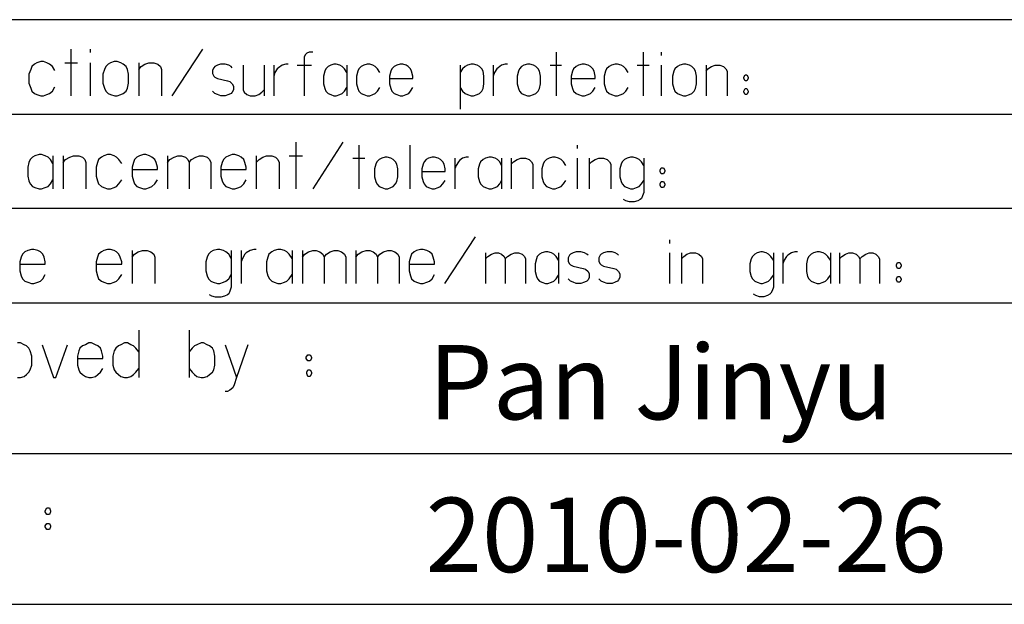
# Model space of a CAD drawing. Extents: x -22602 to 210, y 0 to 297.
# Drawn here: x 21 to 63, y 30 to 55 of the extents above; entities that cross this region are included whole.
import ezdxf

# ---------------------------------------------------------------- set-up
doc = ezdxf.new("R2010")
doc.units = 0
doc.layers.add('PAGE_1', color=2, linetype='Continuous')
doc.styles.add('STD', font='txt')

# ---------------------------------------------------------------- blocks, each defined once
blk = doc.blocks.new('AI9-BLK1')
at = {"layer": 'PAGE_1', "color": 7}
for p, q in [((11399.691, -93.722), (11209.674, -93.722)), ((11219.681, -94.967), (11219.681, -96.948)), ((11220.494, -94.967), (11220.494, -95.119)), ((11225.244, -94.967), (11223.949, -96.948)), ((11240.23, -95.094), (11240.23, -96.948)), ((11243.912, -95.094), (11243.912, -96.948)), ((11244.675, -95.094), (11244.675, -95.246)), ((11219.427, -95.551), (11219.961, -95.551)), ((11220.494, -95.551), (11220.494, -96.948)), ((11222.552, -95.551), (11222.552, -96.948)), ((11227.86, -95.653), (11227.86, -96.948)), ((11228.266, -95.653), (11228.266, -96.948)), ((11229.257, -95.653), (11229.867, -95.653)), ((11231.365, -95.653), (11231.365, -96.948)), ((11236.166, -95.653), (11236.166, -97.507)), ((11237.562, -95.653), (11237.562, -96.948)), ((11239.975, -95.653), (11240.458, -95.653)), ((11243.659, -95.653), (11244.167, -95.653)), ((11244.675, -95.653), (11244.675, -96.948)), ((11246.58, -95.653), (11246.58, -96.948)), ((11233.169, -96.212), (11234.159, -96.212)), ((11240.865, -96.212), (11241.881, -96.212)), ((11399.691, -97.735), (11209.674, -97.735)), ((11229.206, -98.904), (11229.206, -100.885)), ((11231.188, -98.904), (11229.917, -100.885)), ((11231.873, -99.031), (11231.873, -100.885)), ((11234.032, -99.031), (11234.032, -100.885)), ((11241.119, -99.031), (11241.119, -99.183)), ((11218.919, -99.488), (11218.919, -100.885)), ((11219.351, -99.488), (11219.351, -100.885)), ((11223.771, -99.488), (11223.771, -100.885)), ((11227.53, -99.488), (11227.53, -100.885)), ((11228.927, -99.488), (11229.486, -99.488)), ((11231.619, -99.59), (11232.127, -99.59)), ((11235.937, -99.59), (11235.937, -100.885)), ((11237.919, -99.59), (11237.919, -100.885)), ((11238.325, -99.59), (11238.325, -100.885)), ((11241.119, -99.59), (11241.119, -100.885)), ((11241.627, -99.59), (11241.627, -100.885)), ((11222.272, -100.072), (11223.339, -100.072)), ((11226.031, -100.072), (11227.098, -100.072)), ((11234.54, -100.148), (11235.531, -100.148)), ((11399.691, -101.724), (11209.674, -101.724)), ((11236.8, -102.917), (11235.505, -104.899)), ((11245.03, -103.044), (11245.03, -103.197)), ((11222.272, -103.502), (11222.272, -104.899)), ((11226.895, -103.502), (11226.895, -104.899)), ((11229.054, -103.502), (11229.054, -104.899)), ((11229.486, -103.502), (11229.486, -104.899)), ((11231.746, -103.502), (11231.746, -104.899)), ((11237.232, -103.603), (11237.232, -104.899)), ((11240.332, -103.603), (11240.332, -104.899)), ((11245.03, -103.603), (11245.03, -104.899)), ((11245.539, -103.603), (11245.539, -104.899)), ((11249.831, -103.603), (11249.831, -104.899)), ((11251.838, -103.603), (11251.838, -104.899)), ((11252.219, -103.603), (11252.219, -104.899)), ((11217.522, -104.085), (11218.589, -104.085)), ((11220.748, -104.085), (11221.84, -104.085)), ((11234.007, -104.085), (11235.074, -104.085)), ((11299.691, -105.737), (11209.674, -105.737)), ((11222.552, -106.879), (11222.552, -108.886)), ((11224.685, -106.879), (11224.685, -108.886)), ((11226.209, -107.489), (11226.692, -108.886)), ((11219.961, -108.074), (11221.027, -108.074)), ((11279.676, -112.112), (11209.674, -112.112)), ((11209.674, -118.487), (11399.691, -118.487))]:
    blk.add_line(p, q, dxfattribs=at)
for points in [[(11229.917, -95.094), (11229.765, -95.094), (11229.664, -95.145), (11229.613, -95.196), (11229.562, -95.297), (11229.562, -96.948)], [(11218.995, -95.881), (11218.894, -95.704), (11218.767, -95.602), (11218.665, -95.551), (11218.512, -95.5), (11218.411, -95.5), (11218.233, -95.551), (11218.132, -95.602), (11218.03, -95.704), (11217.979, -95.831), (11217.903, -96.034), (11217.903, -96.415), (11217.979, -96.618), (11218.03, -96.745), (11218.132, -96.847), (11218.233, -96.897), (11218.411, -96.948), (11218.512, -96.948), (11218.665, -96.897), (11218.767, -96.847), (11218.894, -96.745), (11218.995, -96.567)], [(11222.119, -96.034), (11222.069, -95.831), (11222.018, -95.704), (11221.891, -95.602), (11221.789, -95.551), (11221.637, -95.5), (11221.51, -95.5), (11221.357, -95.551), (11221.256, -95.602), (11221.154, -95.704), (11221.104, -95.831), (11221.027, -96.034), (11221.027, -96.415), (11221.104, -96.618), (11221.154, -96.745), (11221.256, -96.847), (11221.357, -96.897), (11221.535, -96.948), (11221.637, -96.948), (11221.789, -96.897), (11221.891, -96.847), (11222.018, -96.745), (11222.069, -96.618), (11222.119, -96.415), (11222.119, -96.034)], [(11222.552, -95.831), (11222.653, -95.704), (11222.805, -95.602), (11222.983, -95.551), (11223.187, -95.551), (11223.365, -95.602), (11223.466, -95.704), (11223.517, -95.831), (11223.517, -96.948)], [(11226.514, -95.755), (11226.463, -95.704), (11226.362, -95.653), (11226.209, -95.602), (11226.006, -95.602), (11225.879, -95.653), (11225.777, -95.704), (11225.727, -95.755), (11225.676, -95.856), (11225.676, -96.008), (11225.727, -96.11), (11225.777, -96.161), (11225.879, -96.212), (11226.311, -96.313), (11226.412, -96.338), (11226.514, -96.44), (11226.564, -96.542), (11226.564, -96.694), (11226.514, -96.796), (11226.463, -96.847), (11226.362, -96.897), (11226.209, -96.948), (11226.031, -96.948), (11225.879, -96.897), (11225.777, -96.847), (11225.676, -96.745)], [(11226.971, -95.653), (11226.971, -96.694), (11227.022, -96.796), (11227.124, -96.897), (11227.275, -96.948), (11227.479, -96.948), (11227.632, -96.897), (11227.758, -96.796), (11227.86, -96.694)], [(11228.876, -95.602), (11228.775, -95.602), (11228.622, -95.653), (11228.469, -95.755), (11228.419, -95.805), (11228.317, -95.957), (11228.266, -96.11)], [(11230.807, -95.602), (11230.679, -95.653), (11230.578, -95.704), (11230.477, -95.805), (11230.426, -95.907), (11230.375, -96.11), (11230.375, -96.44), (11230.426, -96.643), (11230.477, -96.745), (11230.578, -96.847), (11230.679, -96.897), (11230.807, -96.948), (11230.908, -96.948), (11231.06, -96.897), (11231.162, -96.847), (11231.263, -96.745), (11231.365, -96.593)], [(11231.365, -95.957), (11231.263, -95.805), (11231.162, -95.704), (11231.06, -95.653), (11230.908, -95.602), (11230.807, -95.602)], [(11232.762, -95.957), (11232.661, -95.805), (11232.559, -95.704), (11232.458, -95.653), (11232.33, -95.602), (11232.229, -95.602), (11232.077, -95.653), (11231.975, -95.704), (11231.873, -95.805), (11231.822, -95.907), (11231.772, -96.11), (11231.772, -96.44), (11231.822, -96.643), (11231.873, -96.745), (11231.975, -96.847), (11232.077, -96.897), (11232.229, -96.948), (11232.33, -96.948), (11232.458, -96.897), (11232.559, -96.847), (11232.661, -96.745), (11232.762, -96.593)], [(11234.159, -96.212), (11234.159, -96.11), (11234.108, -95.907), (11234.057, -95.805), (11233.956, -95.704), (11233.88, -95.653), (11233.727, -95.602), (11233.625, -95.602), (11233.474, -95.653), (11233.372, -95.704), (11233.27, -95.805), (11233.22, -95.907), (11233.169, -96.11), (11233.169, -96.44), (11233.22, -96.643), (11233.27, -96.745), (11233.372, -96.847), (11233.474, -96.897), (11233.625, -96.948), (11233.727, -96.948), (11233.88, -96.897), (11233.982, -96.847), (11234.057, -96.745), (11234.159, -96.593)], [(11237.157, -96.11), (11237.131, -95.907), (11237.08, -95.805), (11236.979, -95.704), (11236.877, -95.653), (11236.725, -95.602), (11236.623, -95.602), (11236.471, -95.653), (11236.369, -95.704), (11236.267, -95.805), (11236.166, -95.957)], [(11238.172, -95.602), (11238.071, -95.602), (11237.919, -95.653), (11237.766, -95.755), (11237.715, -95.805), (11237.613, -95.957), (11237.562, -96.11)], [(11239.57, -96.11), (11239.519, -95.907), (11239.468, -95.805), (11239.366, -95.704), (11239.264, -95.653), (11239.112, -95.602), (11239.011, -95.602), (11238.858, -95.653), (11238.757, -95.704), (11238.68, -95.805), (11238.63, -95.907), (11238.579, -96.11), (11238.579, -96.44), (11238.63, -96.643), (11238.68, -96.745), (11238.757, -96.847), (11238.858, -96.897), (11239.011, -96.948), (11239.112, -96.948), (11239.264, -96.897), (11239.366, -96.847), (11239.468, -96.745), (11239.519, -96.643), (11239.57, -96.44), (11239.57, -96.11)], [(11241.881, -96.212), (11241.881, -96.11), (11241.83, -95.907), (11241.779, -95.805), (11241.677, -95.704), (11241.576, -95.653), (11241.424, -95.602), (11241.322, -95.602), (11241.169, -95.653), (11241.068, -95.704), (11240.966, -95.805), (11240.915, -95.907), (11240.865, -96.11), (11240.865, -96.44), (11240.915, -96.643), (11240.966, -96.745), (11241.068, -96.847), (11241.169, -96.897), (11241.322, -96.948), (11241.424, -96.948), (11241.576, -96.897), (11241.677, -96.847), (11241.779, -96.745), (11241.881, -96.593)], [(11243.278, -95.957), (11243.177, -95.805), (11243.075, -95.704), (11242.973, -95.653), (11242.821, -95.602), (11242.719, -95.602), (11242.567, -95.653), (11242.465, -95.704), (11242.364, -95.805), (11242.313, -95.907), (11242.262, -96.11), (11242.262, -96.44), (11242.313, -96.643), (11242.364, -96.745), (11242.465, -96.847), (11242.567, -96.897), (11242.719, -96.948), (11242.821, -96.948), (11242.973, -96.897), (11243.075, -96.847), (11243.177, -96.745), (11243.278, -96.593)], [(11246.174, -96.11), (11246.123, -95.907), (11246.072, -95.805), (11245.97, -95.704), (11245.869, -95.653), (11245.716, -95.602), (11245.614, -95.602), (11245.462, -95.653), (11245.361, -95.704), (11245.259, -95.805), (11245.208, -95.907), (11245.158, -96.11), (11245.158, -96.44), (11245.208, -96.643), (11245.259, -96.745), (11245.361, -96.847), (11245.462, -96.897), (11245.614, -96.948), (11245.716, -96.948), (11245.869, -96.897), (11245.97, -96.847), (11246.072, -96.745), (11246.123, -96.643), (11246.174, -96.44), (11246.174, -96.11)], [(11246.58, -95.907), (11246.656, -95.805), (11246.808, -95.704), (11246.961, -95.653), (11247.164, -95.653), (11247.316, -95.704), (11247.418, -95.805), (11247.469, -95.907), (11247.469, -96.948)], [(11236.166, -96.593), (11236.267, -96.745), (11236.369, -96.847), (11236.471, -96.897), (11236.623, -96.948), (11236.725, -96.948), (11236.877, -96.897), (11236.979, -96.847), (11237.08, -96.745), (11237.131, -96.643), (11237.157, -96.44), (11237.157, -96.11)], [(11248.307, -96.059), (11248.358, -96.161), (11248.358, -96.212), (11248.307, -96.313), (11248.231, -96.313), (11248.18, -96.212), (11248.18, -96.161), (11248.231, -96.059), (11248.307, -96.059)], [(11248.307, -96.643), (11248.358, -96.745), (11248.358, -96.796), (11248.307, -96.897), (11248.231, -96.897), (11248.18, -96.796), (11248.18, -96.745), (11248.231, -96.643), (11248.307, -96.643)], [(11218.919, -99.818), (11218.818, -99.641), (11218.716, -99.539), (11218.589, -99.488), (11218.437, -99.437), (11218.335, -99.437), (11218.157, -99.488), (11218.056, -99.539), (11217.954, -99.641), (11217.903, -99.768), (11217.852, -99.971), (11217.852, -100.352), (11217.903, -100.555), (11217.954, -100.682), (11218.056, -100.784), (11218.157, -100.834), (11218.335, -100.885), (11218.437, -100.885), (11218.589, -100.834), (11218.716, -100.784), (11218.818, -100.682), (11218.919, -100.504)], [(11219.351, -99.768), (11219.452, -99.641), (11219.63, -99.539), (11219.783, -99.488), (11220.012, -99.488), (11220.164, -99.539), (11220.265, -99.641), (11220.316, -99.768), (11220.316, -100.885)], [(11221.84, -99.818), (11221.714, -99.641), (11221.612, -99.539), (11221.51, -99.488), (11221.357, -99.437), (11221.231, -99.437), (11221.078, -99.488), (11220.976, -99.539), (11220.85, -99.641), (11220.799, -99.768), (11220.748, -99.971), (11220.748, -100.352), (11220.799, -100.555), (11220.85, -100.682), (11220.976, -100.784), (11221.078, -100.834), (11221.231, -100.885), (11221.357, -100.885), (11221.51, -100.834), (11221.612, -100.784), (11221.714, -100.682), (11221.84, -100.504)], [(11223.339, -100.072), (11223.339, -99.971), (11223.288, -99.768), (11223.237, -99.641), (11223.11, -99.539), (11223.009, -99.488), (11222.856, -99.437), (11222.755, -99.437), (11222.577, -99.488), (11222.475, -99.539), (11222.374, -99.641), (11222.323, -99.768), (11222.272, -99.971), (11222.272, -100.352), (11222.323, -100.555), (11222.374, -100.682), (11222.475, -100.784), (11222.577, -100.834), (11222.755, -100.885), (11222.856, -100.885), (11223.009, -100.834), (11223.11, -100.784), (11223.237, -100.682), (11223.339, -100.504)], [(11223.771, -99.768), (11223.872, -99.641), (11224.05, -99.539), (11224.202, -99.488), (11224.355, -99.488), (11224.532, -99.539), (11224.634, -99.641), (11224.685, -99.768), (11224.685, -100.885)], [(11224.685, -99.768), (11224.787, -99.641), (11224.964, -99.539), (11225.117, -99.488), (11225.269, -99.488), (11225.447, -99.539), (11225.549, -99.641), (11225.6, -99.768), (11225.6, -100.885)], [(11227.098, -100.072), (11227.098, -99.971), (11227.047, -99.768), (11226.996, -99.641), (11226.895, -99.539), (11226.793, -99.488), (11226.615, -99.437), (11226.514, -99.437), (11226.362, -99.488), (11226.234, -99.539), (11226.133, -99.641), (11226.082, -99.768), (11226.031, -99.971), (11226.031, -100.352), (11226.082, -100.555), (11226.133, -100.682), (11226.234, -100.784), (11226.362, -100.834), (11226.514, -100.885), (11226.615, -100.885), (11226.793, -100.834), (11226.895, -100.784), (11226.996, -100.682), (11227.098, -100.504)], [(11227.53, -99.768), (11227.657, -99.641), (11227.809, -99.539), (11227.962, -99.488), (11228.19, -99.488), (11228.343, -99.539), (11228.444, -99.641), (11228.495, -99.768), (11228.495, -100.885)], [(11233.524, -100.047), (11233.474, -99.844), (11233.423, -99.742), (11233.321, -99.641), (11233.22, -99.59), (11233.067, -99.539), (11232.991, -99.539), (11232.839, -99.59), (11232.737, -99.641), (11232.635, -99.742), (11232.584, -99.844), (11232.534, -100.047), (11232.534, -100.377), (11232.584, -100.58), (11232.635, -100.682), (11232.737, -100.784), (11232.839, -100.834), (11232.991, -100.885), (11233.092, -100.885), (11233.22, -100.834), (11233.321, -100.784), (11233.423, -100.682), (11233.474, -100.58), (11233.524, -100.377), (11233.524, -100.047)], [(11235.531, -100.148), (11235.531, -100.047), (11235.48, -99.844), (11235.429, -99.742), (11235.327, -99.641), (11235.226, -99.59), (11235.074, -99.539), (11234.972, -99.539), (11234.819, -99.59), (11234.718, -99.641), (11234.642, -99.742), (11234.591, -99.844), (11234.54, -100.047), (11234.54, -100.377), (11234.591, -100.58), (11234.642, -100.682), (11234.718, -100.784), (11234.819, -100.834), (11234.972, -100.885), (11235.074, -100.885), (11235.226, -100.834), (11235.327, -100.784), (11235.429, -100.682), (11235.531, -100.529)], [(11236.521, -99.539), (11236.42, -99.539), (11236.267, -99.59), (11236.14, -99.691), (11236.089, -99.742), (11235.988, -99.895), (11235.937, -100.047)], [(11237.919, -99.895), (11237.842, -99.742), (11237.74, -99.641), (11237.639, -99.59), (11237.487, -99.539), (11237.385, -99.539), (11237.232, -99.59), (11237.131, -99.641), (11237.029, -99.742), (11236.979, -99.844), (11236.928, -100.047), (11236.928, -100.377), (11236.979, -100.58), (11237.029, -100.682), (11237.131, -100.784), (11237.232, -100.834), (11237.385, -100.885), (11237.487, -100.885), (11237.639, -100.834), (11237.74, -100.784), (11237.842, -100.682), (11237.919, -100.529)], [(11238.325, -99.844), (11238.427, -99.742), (11238.579, -99.641), (11238.731, -99.59), (11238.934, -99.59), (11239.087, -99.641), (11239.189, -99.742), (11239.24, -99.844), (11239.24, -100.885)], [(11240.636, -99.895), (11240.535, -99.742), (11240.433, -99.641), (11240.332, -99.59), (11240.179, -99.539), (11240.077, -99.539), (11239.925, -99.59), (11239.824, -99.641), (11239.722, -99.742), (11239.671, -99.844), (11239.62, -100.047), (11239.62, -100.377), (11239.671, -100.58), (11239.722, -100.682), (11239.824, -100.784), (11239.925, -100.834), (11240.077, -100.885), (11240.179, -100.885), (11240.332, -100.834), (11240.433, -100.784), (11240.535, -100.682), (11240.636, -100.529)], [(11241.627, -99.844), (11241.728, -99.742), (11241.881, -99.641), (11242.033, -99.59), (11242.237, -99.59), (11242.389, -99.641), (11242.49, -99.742), (11242.541, -99.844), (11242.541, -100.885)], [(11243.939, -99.895), (11243.837, -99.742), (11243.735, -99.641), (11243.633, -99.59), (11243.481, -99.539), (11243.379, -99.539), (11243.227, -99.59), (11243.126, -99.641), (11243.024, -99.742), (11242.973, -99.844), (11242.922, -100.047), (11242.922, -100.377), (11242.973, -100.58), (11243.024, -100.682), (11243.126, -100.784), (11243.227, -100.834), (11243.379, -100.885), (11243.481, -100.885), (11243.633, -100.834), (11243.735, -100.784), (11243.837, -100.682), (11243.939, -100.529)], [(11243.939, -99.59), (11243.939, -101.038), (11243.888, -101.19), (11243.837, -101.291), (11243.786, -101.342), (11243.684, -101.393), (11243.532, -101.444), (11243.329, -101.444), (11243.177, -101.393), (11243.075, -101.342)], [(11244.777, -99.996), (11244.827, -100.098), (11244.827, -100.148), (11244.777, -100.25), (11244.675, -100.25), (11244.624, -100.148), (11244.624, -100.098), (11244.675, -99.996), (11244.777, -99.996)], [(11244.777, -100.58), (11244.827, -100.682), (11244.827, -100.733), (11244.777, -100.834), (11244.675, -100.834), (11244.624, -100.733), (11244.624, -100.682), (11244.675, -100.58), (11244.777, -100.58)], [(11218.589, -104.085), (11218.589, -103.984), (11218.539, -103.781), (11218.488, -103.654), (11218.386, -103.552), (11218.284, -103.502), (11218.107, -103.451), (11218.005, -103.451), (11217.852, -103.502), (11217.726, -103.552), (11217.624, -103.654), (11217.573, -103.781), (11217.522, -103.984), (11217.522, -104.365), (11217.573, -104.568), (11217.624, -104.695), (11217.726, -104.797), (11217.852, -104.848), (11218.005, -104.899), (11218.107, -104.899), (11218.284, -104.848), (11218.386, -104.797), (11218.488, -104.695), (11218.589, -104.517)], [(11221.84, -104.085), (11221.84, -103.984), (11221.764, -103.781), (11221.714, -103.654), (11221.612, -103.552), (11221.51, -103.502), (11221.357, -103.451), (11221.231, -103.451), (11221.078, -103.502), (11220.976, -103.552), (11220.85, -103.654), (11220.799, -103.781), (11220.748, -103.984), (11220.748, -104.365), (11220.799, -104.568), (11220.85, -104.695), (11220.976, -104.797), (11221.078, -104.848), (11221.231, -104.899), (11221.357, -104.899), (11221.51, -104.848), (11221.612, -104.797), (11221.714, -104.695), (11221.84, -104.517)], [(11222.272, -103.781), (11222.374, -103.654), (11222.526, -103.552), (11222.704, -103.502), (11222.907, -103.502), (11223.059, -103.552), (11223.187, -103.654), (11223.237, -103.781), (11223.237, -104.899)], [(11226.463, -103.832), (11226.362, -103.654), (11226.234, -103.552), (11226.133, -103.502), (11225.98, -103.451), (11225.879, -103.451), (11225.701, -103.502), (11225.6, -103.552), (11225.498, -103.654), (11225.447, -103.781), (11225.396, -103.984), (11225.396, -104.365), (11225.447, -104.568), (11225.498, -104.695), (11225.6, -104.797), (11225.701, -104.848), (11225.879, -104.899), (11225.98, -104.899), (11226.133, -104.848), (11226.234, -104.797), (11226.362, -104.695), (11226.463, -104.517)], [(11226.463, -103.502), (11226.463, -105.051), (11226.412, -105.229), (11226.362, -105.33), (11226.311, -105.381), (11226.184, -105.432), (11226.031, -105.482), (11225.802, -105.482), (11225.65, -105.432), (11225.549, -105.381)], [(11227.53, -103.451), (11227.428, -103.451), (11227.275, -103.502), (11227.098, -103.603), (11227.047, -103.654), (11226.946, -103.832), (11226.895, -103.984)], [(11229.054, -103.832), (11228.927, -103.654), (11228.825, -103.552), (11228.724, -103.502), (11228.571, -103.451), (11228.444, -103.451), (11228.292, -103.502), (11228.19, -103.552), (11228.064, -103.654), (11228.013, -103.781), (11227.962, -103.984), (11227.962, -104.365), (11228.013, -104.568), (11228.088, -104.695), (11228.19, -104.797), (11228.292, -104.848), (11228.444, -104.899), (11228.571, -104.899), (11228.724, -104.848), (11228.825, -104.797), (11228.927, -104.695), (11229.054, -104.517)], [(11229.486, -103.781), (11229.587, -103.654), (11229.739, -103.552), (11229.917, -103.502), (11230.07, -103.502), (11230.222, -103.552), (11230.349, -103.654), (11230.4, -103.781), (11230.4, -104.899)], [(11230.4, -103.781), (11230.501, -103.654), (11230.654, -103.552), (11230.832, -103.502), (11230.984, -103.502), (11231.137, -103.552), (11231.263, -103.654), (11231.314, -103.781), (11231.314, -104.899)], [(11231.746, -103.781), (11231.848, -103.654), (11232, -103.552), (11232.178, -103.502), (11232.33, -103.502), (11232.483, -103.552), (11232.61, -103.654), (11232.661, -103.781), (11232.661, -104.899)], [(11232.661, -103.781), (11232.762, -103.654), (11232.914, -103.552), (11233.092, -103.502), (11233.245, -103.502), (11233.397, -103.552), (11233.524, -103.654)], [(11233.524, -103.654), (11233.575, -103.781), (11233.575, -104.899)], [(11235.074, -104.085), (11235.074, -103.984), (11235.023, -103.781), (11234.972, -103.654), (11234.87, -103.552), (11234.744, -103.502), (11234.591, -103.451), (11234.489, -103.451), (11234.312, -103.502), (11234.21, -103.552), (11234.108, -103.654), (11234.057, -103.781), (11234.007, -103.984), (11234.007, -104.365), (11234.057, -104.568), (11234.108, -104.695), (11234.21, -104.797), (11234.312, -104.848), (11234.489, -104.899), (11234.591, -104.899), (11234.744, -104.848), (11234.87, -104.797), (11234.972, -104.695), (11235.074, -104.517)], [(11237.232, -103.857), (11237.334, -103.755), (11237.487, -103.654), (11237.639, -103.603), (11237.791, -103.603), (11237.919, -103.654), (11238.02, -103.755), (11238.071, -103.857), (11238.071, -104.899)], [(11238.071, -103.857), (11238.172, -103.755), (11238.325, -103.654), (11238.477, -103.603), (11238.63, -103.603), (11238.782, -103.654), (11238.884, -103.755), (11238.934, -103.857), (11238.934, -104.899)], [(11240.332, -103.908), (11240.23, -103.755), (11240.128, -103.654), (11240.026, -103.603), (11239.874, -103.552), (11239.773, -103.552), (11239.62, -103.603), (11239.519, -103.654), (11239.417, -103.755), (11239.392, -103.857), (11239.341, -104.06), (11239.341, -104.39), (11239.392, -104.594), (11239.442, -104.695), (11239.519, -104.797), (11239.62, -104.848), (11239.773, -104.899), (11239.874, -104.899), (11240.026, -104.848), (11240.128, -104.797), (11240.23, -104.695), (11240.332, -104.543)], [(11241.576, -103.704), (11241.525, -103.654), (11241.424, -103.603), (11241.271, -103.552), (11241.068, -103.552), (11240.941, -103.603), (11240.839, -103.654), (11240.788, -103.704), (11240.737, -103.806), (11240.737, -103.959), (11240.788, -104.06), (11240.839, -104.111), (11240.941, -104.162), (11241.373, -104.263), (11241.475, -104.289), (11241.576, -104.39), (11241.627, -104.492), (11241.627, -104.644), (11241.576, -104.746), (11241.525, -104.797), (11241.424, -104.848), (11241.271, -104.899), (11241.068, -104.899), (11240.941, -104.848), (11240.839, -104.797), (11240.737, -104.695)], [(11242.871, -103.704), (11242.821, -103.654), (11242.719, -103.603), (11242.592, -103.552), (11242.389, -103.552), (11242.237, -103.603), (11242.135, -103.654), (11242.084, -103.704), (11242.033, -103.806), (11242.033, -103.959), (11242.084, -104.06), (11242.135, -104.111), (11242.237, -104.162), (11242.668, -104.263), (11242.77, -104.289), (11242.871, -104.39), (11242.922, -104.492), (11242.922, -104.644), (11242.871, -104.746), (11242.821, -104.797), (11242.719, -104.848), (11242.592, -104.899), (11242.389, -104.899), (11242.237, -104.848), (11242.135, -104.797), (11242.033, -104.695)], [(11245.539, -103.857), (11245.64, -103.755), (11245.767, -103.654), (11245.92, -103.603), (11246.123, -103.603), (11246.275, -103.654), (11246.376, -103.755), (11246.427, -103.857), (11246.427, -104.899)], [(11249.425, -103.908), (11249.323, -103.755), (11249.221, -103.654), (11249.12, -103.603), (11248.967, -103.552), (11248.891, -103.552), (11248.739, -103.603), (11248.637, -103.654), (11248.536, -103.755), (11248.485, -103.857), (11248.434, -104.06), (11248.434, -104.39), (11248.485, -104.594), (11248.536, -104.695), (11248.637, -104.797), (11248.739, -104.848), (11248.891, -104.899), (11248.967, -104.899), (11249.12, -104.848), (11249.221, -104.797), (11249.323, -104.695), (11249.425, -104.543)], [(11249.425, -103.603), (11249.425, -105.051), (11249.374, -105.203), (11249.323, -105.305), (11249.272, -105.356), (11249.171, -105.406), (11249.018, -105.457), (11248.84, -105.457), (11248.688, -105.406), (11248.587, -105.356)], [(11250.44, -103.552), (11250.339, -103.552), (11250.187, -103.603), (11250.034, -103.704), (11249.983, -103.755), (11249.882, -103.908), (11249.831, -104.06)], [(11251.838, -103.908), (11251.736, -103.755), (11251.634, -103.654), (11251.533, -103.603), (11251.38, -103.552), (11251.279, -103.552), (11251.127, -103.603), (11251.025, -103.654), (11250.923, -103.755), (11250.872, -103.857), (11250.822, -104.06), (11250.822, -104.39), (11250.872, -104.594), (11250.923, -104.695), (11251.025, -104.797), (11251.127, -104.848), (11251.279, -104.899), (11251.38, -104.899), (11251.533, -104.848), (11251.634, -104.797), (11251.736, -104.695), (11251.838, -104.543)], [(11252.219, -103.857), (11252.32, -103.755), (11252.473, -103.654), (11252.625, -103.603), (11252.777, -103.603), (11252.93, -103.654), (11253.032, -103.755), (11253.082, -103.857), (11253.082, -104.899)], [(11253.082, -103.857), (11253.184, -103.755), (11253.336, -103.654), (11253.488, -103.603), (11253.641, -103.603), (11253.768, -103.654), (11253.869, -103.755), (11253.92, -103.857), (11253.92, -104.899)], [(11254.784, -104.009), (11254.835, -104.111), (11254.835, -104.162), (11254.784, -104.263), (11254.683, -104.263), (11254.632, -104.162), (11254.632, -104.111), (11254.683, -104.009), (11254.784, -104.009)], [(11254.784, -104.594), (11254.835, -104.695), (11254.835, -104.746), (11254.784, -104.848), (11254.683, -104.848), (11254.632, -104.746), (11254.632, -104.695), (11254.683, -104.594), (11254.784, -104.594)], [(11218.03, -107.972), (11217.954, -107.743), (11217.903, -107.641), (11217.801, -107.54), (11217.7, -107.489), (11217.548, -107.413), (11217.421, -107.413)], [(11217.421, -108.886), (11217.548, -108.886), (11217.7, -108.835), (11217.801, -108.759), (11217.903, -108.657), (11217.954, -108.556), (11218.03, -108.353), (11218.03, -107.972)], [(11218.462, -107.489), (11218.944, -108.886), (11219.046, -108.886), (11219.529, -107.489)], [(11220.824, -107.54), (11220.723, -107.489), (11220.545, -107.413), (11220.443, -107.413), (11220.291, -107.489), (11220.164, -107.54), (11220.062, -107.641), (11220.012, -107.743), (11219.961, -107.972), (11219.961, -108.353), (11220.012, -108.556), (11220.062, -108.657), (11220.164, -108.759), (11220.291, -108.835), (11220.443, -108.886), (11220.545, -108.886), (11220.723, -108.835), (11220.824, -108.759), (11220.925, -108.657), (11221.027, -108.505)], [(11221.027, -108.074), (11221.027, -107.972), (11220.976, -107.743), (11220.925, -107.641), (11220.824, -107.54)], [(11222.552, -107.794), (11222.425, -107.641), (11222.323, -107.54), (11222.221, -107.489), (11222.069, -107.413), (11221.942, -107.413), (11221.789, -107.489), (11221.687, -107.54), (11221.586, -107.641), (11221.51, -107.743), (11221.459, -107.972), (11221.459, -108.353), (11221.51, -108.556), (11221.586, -108.657), (11221.687, -108.759), (11221.789, -108.835), (11221.942, -108.886), (11222.069, -108.886), (11222.221, -108.835), (11222.323, -108.759), (11222.425, -108.657), (11222.552, -108.505)], [(11225.777, -107.972), (11225.727, -107.743), (11225.676, -107.641), (11225.549, -107.54), (11225.447, -107.489), (11225.294, -107.413), (11225.193, -107.413), (11225.015, -107.489), (11224.913, -107.54), (11224.812, -107.641), (11224.685, -107.794)], [(11227.174, -107.489), (11226.692, -108.886), (11226.59, -109.191), (11226.54, -109.318), (11226.412, -109.42), (11226.311, -109.47), (11226.209, -109.47)], [(11224.685, -108.505), (11224.812, -108.657), (11224.913, -108.759), (11225.015, -108.835), (11225.193, -108.886), (11225.294, -108.886), (11225.447, -108.835), (11225.549, -108.759), (11225.676, -108.657), (11225.727, -108.556), (11225.777, -108.353), (11225.777, -107.972)], [(11229.816, -107.921), (11229.867, -108.023), (11229.867, -108.074), (11229.816, -108.175), (11229.715, -108.175), (11229.638, -108.074), (11229.638, -108.023), (11229.715, -107.921), (11229.816, -107.921)], [(11229.816, -108.556), (11229.867, -108.657), (11229.867, -108.708), (11229.816, -108.835), (11229.715, -108.835), (11229.664, -108.708), (11229.664, -108.657), (11229.715, -108.556), (11229.816, -108.556)], [(11218.767, -114.398), (11218.818, -114.525), (11218.818, -114.576), (11218.767, -114.677), (11218.665, -114.677), (11218.589, -114.576), (11218.589, -114.525), (11218.665, -114.398), (11218.767, -114.398)], [(11218.767, -115.058), (11218.818, -115.16), (11218.818, -115.211), (11218.767, -115.312), (11218.665, -115.312), (11218.589, -115.211), (11218.589, -115.16), (11218.665, -115.058), (11218.767, -115.058)]]:
    blk.add_lwpolyline(points, dxfattribs=at)
at = {"layer": 'PAGE_1', "color": 7, "char_height": 3.1498, "attachment_point": 1, "style": 'STD'}
for s, insert in [('\\fSimSun|b0|i0|c134;\\H3.1498;\\C7;Pan Jinyu', (11234.82, -107.503)), ('\\fSimSun|b0|i0|c134;\\H3.1498;\\C7;2010-02-26', (11234.702, -113.971))]:
    blk.add_mtext(s, dxfattribs=dict(at, insert=insert))

msp = doc.modelspace()

# ---------------------------------------------------------------- block references
at = {"layer": 'PAGE_1', "color": 7}
msp.add_blockref('AI9-BLK1', (-11196.132104, 148.486544), dxfattribs=at)

doc.saveas('drawing.dxf')
